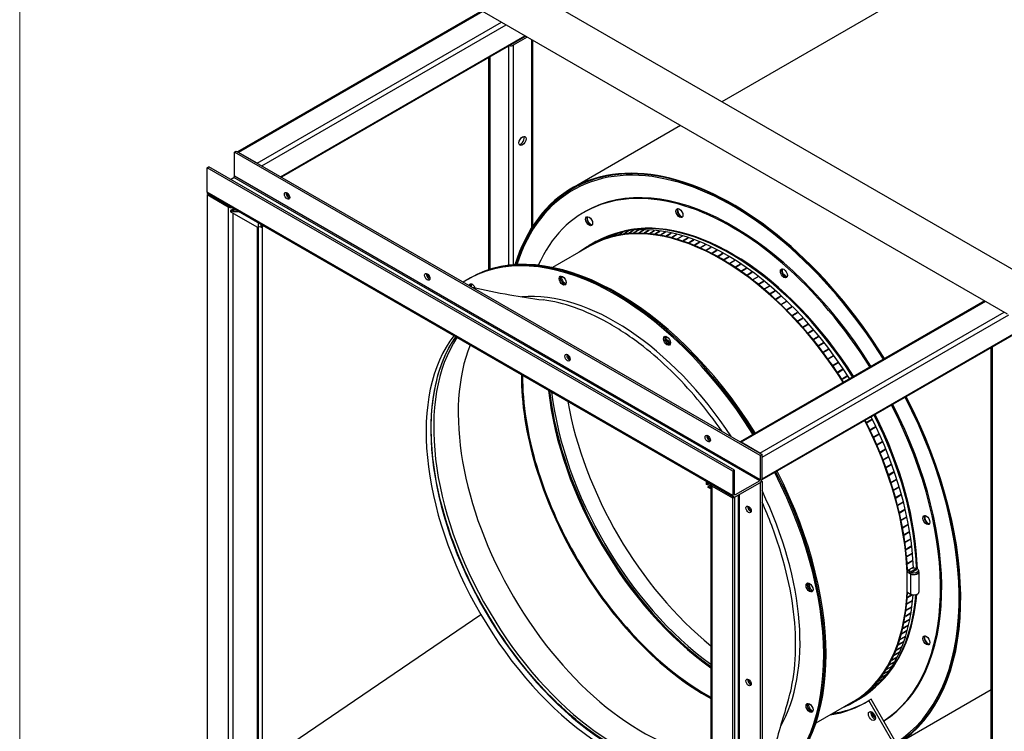
# Model space of a CAD drawing. Units: millimetres. Extents: x 120 to 8280, y 120 to 5820.
# Drawn here: x 120 to 914, y 4508 to 5083 of the extents above; entities that cross this region are included whole.
import ezdxf

# ---------------------------------------------------------------- set-up
doc = ezdxf.new("R2010")
doc.units = ezdxf.units.MM
doc.header["$LTSCALE"] = 20
doc.layers.add('Border (ISO)', color=7, linetype='Continuous', lineweight=35)
doc.layers.add('LMC Visible', color=7, linetype='Continuous', lineweight=25)
doc.layers.add('Visible Narrow (ISO)', color=7, linetype='Continuous', lineweight=25, true_color=0x004040)

# ---------------------------------------------------------------- blocks, each defined once
blk = doc.blocks.new('Borders Standard 1')
at = {"layer": 'Border (ISO)', "lineweight": 18}
blk.add_line((6, 6), (6, 291), dxfattribs=at)

msp = doc.modelspace()

# ---------------------------------------------------------------- linework, layer by layer
at = {"layer": 'LMC Visible'}
for p, q in [((2019.49, 5462.03), (718.8, 4711.07)), ((504.48, 5121.62), (933.46, 4873.95)), ((862.38, 5117.96), (686.61, 5016.47)), ((487.81, 5092.76), (916.79, 4845.09)), ((492.94, 5089.8), (295.81, 4975.98)), ((528.44, 5069.3), (331.31, 4955.48)), ((529.55, 5068.66), (518.15, 5062.08)), ((534.02, 4916.19), (534.02, 5066.08)), ((498.51, 4880.76), (498.51, 5052.02)), ((653.27, 4997.23), (565.4, 4946.49)), ((293.29, 4975.8), (294.7, 4976.62)), ((717.55, 4730.85), (293.29, 4975.8)), ((293.29, 4956.21), (293.29, 4975.8)), ((294.7, 4976.62), (718.97, 4731.67)), ((311.68, 4966.82), (296.59, 4975.53)), ((271.13, 4963.01), (272.55, 4963.83)), ((271.13, 4943.41), (271.13, 4963.01)), ((695.4, 4718.06), (271.13, 4963.01)), ((696.81, 4718.88), (272.55, 4963.83)), ((289.99, 4953.76), (292.82, 4955.39)), ((271.13, 4941.24), (272.24, 4941.88)), ((695.95, 4697.25), (271.69, 4942.19)), ((569.89, 4948.32), (566.49, 4946.35)), ((288.11, 4931.44), (271.13, 4941.24)), ((271.13, 4941.24), (271.13, 4467.67)), ((291.6, 4929.42), (289.99, 4928.49)), ((289.99, 4928.49), (289.99, 4927.63)), ((290.93, 4927.95), (289.99, 4928.49)), ((290.93, 4927.08), (289.99, 4927.63)), ((291.6, 4928.33), (290.93, 4927.95)), ((290.93, 4927.95), (290.93, 4927.08)), ((312.15, 4914.84), (290.93, 4927.08)), ((291.6, 4929.42), (292.7, 4930.06)), ((292.35, 4928.99), (291.6, 4929.42)), ((291.6, 4928.33), (291.6, 4929.42)), ((292.35, 4927.9), (291.6, 4928.33)), ((294.56, 4928.99), (292.35, 4928.99)), ((292.35, 4928.99), (292.35, 4927.9)), ((292.35, 4927.9), (296.44, 4927.9)), ((576.23, 4927.73), (575.29, 4927.19)), ((312.15, 4914.84), (312.62, 4915.11)), ((312.46, 4915.02), (312.46, 4496.83)), ((314.98, 4914.84), (314.5, 4915.11)), ((314.98, 4914.84), (315.92, 4915.38)), ((315.92, 4496.25), (315.92, 4915.38)), ((603.07, 4910.48), (599.29, 4908.3)), ((599.49, 4908.35), (603.26, 4910.53)), ((603.09, 4910.43), (603.07, 4910.48)), ((606.97, 4911.32), (603.2, 4909.14)), ((603.39, 4909.18), (607.16, 4911.35)), ((606.99, 4911.26), (606.97, 4911.32)), ((610.95, 4911.96), (607.18, 4909.79)), ((607.38, 4909.81), (611.15, 4911.99)), ((610.98, 4911.89), (610.95, 4911.96)), ((615.01, 4912.42), (611.24, 4910.24)), ((611.45, 4910.26), (615.22, 4912.44)), ((615.05, 4912.34), (615.01, 4912.42)), ((619.15, 4912.68), (615.38, 4910.51)), ((615.59, 4910.51), (619.36, 4912.69)), ((619.19, 4912.59), (619.15, 4912.68)), ((623.36, 4912.75), (619.59, 4910.58)), ((619.8, 4910.58), (623.57, 4912.75)), ((623.39, 4912.65), (623.36, 4912.75)), ((627.63, 4912.63), (623.86, 4910.46)), ((624.07, 4910.45), (627.85, 4912.62)), ((627.67, 4912.52), (627.63, 4912.63)), ((631.97, 4912.32), (628.19, 4910.15)), ((628.41, 4910.12), (632.18, 4912.3)), ((632, 4912.2), (628.41, 4910.13)), ((632, 4912.2), (631.97, 4912.32)), ((632.01, 4912.2), (632, 4912.2)), ((636.36, 4911.82), (632.59, 4909.64)), ((636.39, 4911.7), (632.78, 4909.61)), ((632.81, 4909.61), (636.58, 4911.79)), ((636.39, 4911.7), (636.36, 4911.82)), ((636.41, 4911.69), (636.39, 4911.7)), ((640.8, 4911.12), (637.03, 4908.95)), ((640.83, 4911), (637.21, 4908.91)), ((637.25, 4908.91), (641.03, 4911.09)), ((640.83, 4911), (640.8, 4911.12)), ((640.87, 4911), (640.83, 4911)), ((645.3, 4910.24), (641.53, 4908.06)), ((645.32, 4910.12), (641.7, 4908.03)), ((641.75, 4908.01), (645.52, 4910.19)), ((645.32, 4910.12), (645.3, 4910.24)), ((645.38, 4910.11), (645.32, 4910.12)), ((584.18, 4903.07), (579.47, 4900.35)), ((584.92, 4903.48), (581.15, 4901.3)), ((581.32, 4901.39), (585.09, 4903.57)), ((588.35, 4905.25), (584.58, 4903.07)), ((584.76, 4903.16), (588.53, 4905.33)), ((584.92, 4903.47), (584.92, 4903.48)), ((591.89, 4906.84), (588.12, 4904.66)), ((588.3, 4904.73), (592.07, 4906.91)), ((588.36, 4905.24), (588.35, 4905.25)), ((595.52, 4908.24), (591.75, 4906.06)), ((591.9, 4906.82), (591.89, 4906.84)), ((591.93, 4906.13), (595.71, 4908.31)), ((599.25, 4909.46), (595.48, 4907.28)), ((595.54, 4908.21), (595.52, 4908.24)), ((595.67, 4907.33), (599.44, 4909.51)), ((599.27, 4909.41), (599.25, 4909.46)), ((649.83, 4909.17), (646.06, 4906.99)), ((649.86, 4909.05), (646.22, 4906.95)), ((646.29, 4906.93), (650.06, 4909.11)), ((649.86, 4909.05), (649.83, 4909.17)), ((649.93, 4909.03), (649.86, 4909.05)), ((654.41, 4907.9), (650.64, 4905.73)), ((654.43, 4907.78), (650.79, 4905.68)), ((650.87, 4905.66), (654.64, 4907.84)), ((654.43, 4907.78), (654.41, 4907.9)), ((654.51, 4907.76), (654.43, 4907.78)), ((659.03, 4906.45), (655.25, 4904.28)), ((659.05, 4906.34), (655.4, 4904.23)), ((655.48, 4904.2), (659.26, 4906.38)), ((659.05, 4906.34), (659.03, 4906.45)), ((659.13, 4906.31), (659.05, 4906.34)), ((663.67, 4904.82), (659.9, 4902.64)), ((663.69, 4904.7), (660.03, 4902.59)), ((660.13, 4902.56), (663.9, 4904.73)), ((663.69, 4904.7), (663.67, 4904.82)), ((663.79, 4904.67), (663.69, 4904.7)), ((668.34, 4903), (664.57, 4900.82)), ((668.35, 4902.88), (664.69, 4900.77)), ((664.8, 4900.73), (668.57, 4902.9)), ((668.35, 4902.88), (668.34, 4903)), ((668.46, 4902.84), (668.35, 4902.88)), ((579.8, 4899.77), (550.02, 4882.57)), ((673.03, 4901), (669.26, 4898.82)), ((673.04, 4900.88), (669.38, 4898.77)), ((669.49, 4898.72), (673.27, 4900.89)), ((673.04, 4900.88), (673.03, 4901)), ((673.16, 4900.83), (673.04, 4900.88)), ((677.74, 4898.82), (673.97, 4896.64)), ((677.75, 4898.7), (674.08, 4896.59)), ((674.2, 4896.53), (677.97, 4898.7)), ((677.75, 4898.7), (677.74, 4898.82)), ((677.87, 4898.64), (677.75, 4898.7)), ((682.46, 4896.46), (678.69, 4894.28)), ((682.47, 4896.34), (678.79, 4894.22)), ((678.92, 4894.16), (682.7, 4896.33)), ((682.47, 4896.34), (682.46, 4896.46)), ((682.6, 4896.28), (682.47, 4896.34)), ((687.19, 4893.92), (683.42, 4891.74)), ((687.19, 4893.81), (683.52, 4891.69)), ((683.65, 4891.61), (687.42, 4893.79)), ((687.19, 4893.81), (687.19, 4893.92)), ((687.33, 4893.73), (687.19, 4893.81)), ((691.92, 4891.21), (688.15, 4889.03)), ((691.92, 4891.1), (688.24, 4888.98)), ((688.39, 4888.89), (692.16, 4891.07)), ((691.92, 4891.1), (691.92, 4891.21)), ((692.06, 4891.02), (691.92, 4891.1)), ((696.65, 4888.33), (692.88, 4886.15)), ((696.65, 4888.23), (692.97, 4886.1)), ((693.11, 4886.01), (696.89, 4888.18)), ((696.65, 4888.23), (696.65, 4888.33)), ((696.8, 4888.13), (696.65, 4888.23)), ((701.37, 4885.28), (697.6, 4883.11)), ((701.37, 4885.18), (697.68, 4883.05)), ((697.84, 4882.95), (701.61, 4885.13)), ((701.37, 4885.18), (701.37, 4885.28)), ((701.52, 4885.08), (701.37, 4885.18)), ((706.09, 4882.07), (702.31, 4879.89)), ((706.08, 4881.97), (702.39, 4879.84)), ((702.55, 4879.73), (706.32, 4881.91)), ((706.08, 4881.97), (706.09, 4882.07)), ((706.23, 4881.86), (706.08, 4881.97)), ((710.78, 4878.7), (707.01, 4876.52)), ((710.77, 4878.6), (707.08, 4876.47)), ((707.24, 4876.35), (711.02, 4878.53)), ((710.77, 4878.6), (710.78, 4878.7)), ((710.93, 4878.48), (710.77, 4878.6)), ((481.95, 4873.3), (481.01, 4872.75)), ((481.95, 4873.3), (482.89, 4873.84)), ((715.46, 4875.17), (711.69, 4872.99)), ((715.44, 4875.07), (711.75, 4872.94)), ((711.92, 4872.81), (715.69, 4874.99)), ((715.44, 4875.07), (715.46, 4875.17)), ((715.61, 4874.94), (715.44, 4875.07)), ((720.11, 4871.48), (716.34, 4869.3)), ((720.09, 4871.38), (716.4, 4869.25)), ((716.57, 4869.11), (720.34, 4871.29)), ((720.09, 4871.38), (720.11, 4871.48)), ((720.26, 4871.25), (720.09, 4871.38)), ((724.73, 4867.64), (720.96, 4865.46)), ((724.71, 4867.55), (721.02, 4865.42)), ((721.19, 4865.27), (724.96, 4867.45)), ((724.71, 4867.55), (724.73, 4867.64)), ((724.88, 4867.4), (724.71, 4867.55)), ((729.32, 4863.66), (725.55, 4861.48)), ((729.3, 4863.56), (725.6, 4861.43)), ((725.78, 4861.28), (729.55, 4863.45)), ((729.3, 4863.56), (729.32, 4863.66)), ((729.47, 4863.41), (729.3, 4863.56)), ((898.35, 4855.73), (701.22, 4741.92)), ((733.87, 4859.53), (730.1, 4857.35)), ((733.84, 4859.44), (730.15, 4857.3)), ((730.32, 4857.14), (734.09, 4859.32)), ((733.84, 4859.44), (733.87, 4859.53)), ((734.02, 4859.27), (733.84, 4859.44)), ((738.37, 4855.26), (734.6, 4853.08)), ((738.34, 4855.17), (734.65, 4853.04)), ((734.83, 4852.87), (738.6, 4855.04)), ((738.34, 4855.17), (738.37, 4855.26)), ((738.52, 4855), (738.34, 4855.17)), ((742.83, 4850.86), (739.06, 4848.68)), ((742.8, 4850.77), (739.1, 4848.64)), ((739.28, 4848.46), (743.05, 4850.63)), ((742.8, 4850.77), (742.83, 4850.86)), ((742.98, 4850.59), (742.8, 4850.77)), ((747.24, 4846.32), (743.47, 4844.14)), ((747.2, 4846.24), (743.5, 4844.11)), ((743.69, 4843.91), (747.46, 4846.09)), ((747.2, 4846.24), (747.24, 4846.32)), ((747.39, 4846.05), (747.2, 4846.24)), ((751.59, 4841.66), (747.82, 4839.48)), ((751.55, 4841.58), (747.85, 4839.45)), ((748.03, 4839.25), (751.8, 4841.43)), ((751.55, 4841.58), (751.59, 4841.66)), ((751.73, 4841.38), (751.55, 4841.58)), ((755.88, 4836.88), (752.11, 4834.7)), ((755.84, 4836.8), (752.14, 4834.67)), ((752.32, 4834.46), (756.09, 4836.64)), ((755.84, 4836.8), (755.88, 4836.88)), ((756.02, 4836.6), (755.84, 4836.8)), ((760.1, 4831.98), (756.33, 4829.8)), ((760.06, 4831.91), (756.36, 4829.77)), ((756.54, 4829.55), (760.31, 4831.73)), ((760.06, 4831.91), (760.1, 4831.98)), ((760.24, 4831.69), (760.06, 4831.91)), ((764.26, 4826.97), (760.49, 4824.79)), ((764.21, 4826.9), (760.51, 4824.76)), ((760.69, 4824.54), (764.46, 4826.72)), ((764.21, 4826.9), (764.26, 4826.97)), ((764.4, 4826.68), (764.21, 4826.9)), ((644.59, 4821.37), (644.28, 4821.19)), ((644.57, 4821.28), (644.36, 4821.16)), ((644.57, 4821.28), (644.59, 4821.37)), ((644.74, 4821.13), (644.57, 4821.28)), ((644.6, 4821.05), (644.82, 4821.18)), ((768.34, 4821.85), (764.57, 4819.67)), ((768.29, 4821.78), (764.59, 4819.65)), ((764.77, 4819.41), (768.54, 4821.59)), ((768.29, 4821.78), (768.34, 4821.85)), ((768.47, 4821.55), (768.29, 4821.78)), ((772.35, 4816.63), (768.58, 4814.45)), ((772.3, 4816.57), (768.59, 4814.43)), ((768.77, 4814.19), (772.54, 4816.37)), ((772.3, 4816.57), (772.35, 4816.63)), ((772.48, 4816.33), (772.3, 4816.57)), ((903.92, 4364.25), (903.92, 4817.95)), ((776.27, 4811.31), (772.5, 4809.13)), ((776.22, 4811.25), (772.51, 4809.11)), ((772.69, 4808.87), (776.46, 4811.04)), ((776.22, 4811.25), (776.27, 4811.31)), ((776.4, 4811), (776.22, 4811.25)), ((780.11, 4805.9), (776.34, 4803.72)), ((780.05, 4805.85), (776.35, 4803.71)), ((776.53, 4803.45), (780.3, 4805.63)), ((780.05, 4805.85), (780.11, 4805.9)), ((780.23, 4805.59), (780.05, 4805.85)), ((783.86, 4800.4), (780.09, 4798.23)), ((783.8, 4800.35), (780.1, 4798.21)), ((780.27, 4797.95), (784.05, 4800.13)), ((783.8, 4800.35), (783.86, 4800.4)), ((783.98, 4800.09), (783.8, 4800.35)), ((787.52, 4794.83), (783.75, 4792.65)), ((787.46, 4794.78), (783.75, 4792.64)), ((783.93, 4792.37), (787.7, 4794.55)), ((787.46, 4794.78), (787.52, 4794.83)), ((787.63, 4794.51), (787.46, 4794.78)), ((807.33, 4759.98), (803.56, 4757.8)), ((803.7, 4757.52), (807.41, 4759.65)), ((803.71, 4757.5), (807.48, 4759.68)), ((807.41, 4759.65), (807.26, 4759.94)), ((807.41, 4759.65), (807.48, 4759.68)), ((810.25, 4753.99), (806.48, 4751.81)), ((806.61, 4751.53), (810.31, 4753.67)), ((806.62, 4751.51), (810.39, 4753.69)), ((810.31, 4753.67), (810.18, 4753.95)), ((810.31, 4753.67), (810.39, 4753.69)), ((813.04, 4747.97), (809.27, 4745.79)), ((809.4, 4745.51), (813.1, 4747.65)), ((809.41, 4745.49), (813.18, 4747.67)), ((813.1, 4747.65), (812.98, 4747.93)), ((813.1, 4747.65), (813.18, 4747.67)), ((717.08, 4732.76), (702, 4741.47)), ((815.72, 4741.92), (811.95, 4739.74)), ((812.07, 4739.46), (815.77, 4741.6)), ((812.08, 4739.44), (815.85, 4741.62)), ((818.27, 4735.84), (814.5, 4733.67)), ((814.61, 4733.39), (818.32, 4735.53)), ((814.62, 4733.36), (818.4, 4735.54)), ((815.77, 4741.6), (815.65, 4741.88)), ((815.77, 4741.6), (815.85, 4741.62)), ((818.32, 4735.53), (818.2, 4735.81)), ((818.32, 4735.53), (818.4, 4735.54)), ((718.97, 4731.67), (717.55, 4730.85)), ((717.55, 4730.85), (717.55, 4711.26)), ((718.97, 4712.07), (718.97, 4731.67)), ((718.97, 4712.07), (718.97, 4729.49)), ((820.7, 4729.75), (816.93, 4727.58)), ((817.03, 4727.3), (820.73, 4729.44)), ((817.04, 4727.27), (820.81, 4729.45)), ((820.73, 4729.44), (820.63, 4729.71)), ((820.73, 4729.44), (820.81, 4729.45)), ((822.99, 4723.65), (819.22, 4721.47)), ((819.32, 4721.21), (823.02, 4723.34)), ((819.33, 4721.17), (823.1, 4723.35)), ((823.02, 4723.34), (822.92, 4723.61)), ((823.02, 4723.34), (823.1, 4723.35)), ((696.81, 4718.88), (695.4, 4718.06)), ((695.4, 4718.06), (695.4, 4698.47)), ((696.81, 4699.28), (696.81, 4718.88)), ((825.16, 4717.54), (821.39, 4715.37)), ((821.48, 4715.1), (825.18, 4717.24)), ((821.49, 4715.06), (825.26, 4717.24)), ((827.19, 4711.44), (823.42, 4709.26)), ((823.5, 4709), (827.2, 4711.14)), ((823.52, 4708.95), (827.29, 4711.13)), ((825.18, 4717.24), (825.09, 4717.5)), ((825.18, 4717.24), (825.26, 4717.24)), ((827.2, 4711.14), (827.12, 4711.39)), ((827.2, 4711.14), (827.29, 4711.13)), ((674.19, 4708.54), (674.19, 4709.81)), ((674.19, 4707.45), (674.19, 4708.54)), ((674.93, 4708.1), (674.19, 4708.54)), ((674.93, 4707.02), (674.19, 4707.45)), ((676.04, 4708.74), (674.93, 4708.1)), ((676.98, 4708.2), (674.93, 4707.02)), ((674.93, 4707.02), (674.93, 4708.1)), ((677.65, 4707.04), (675.6, 4705.86)), ((675.6, 4705), (675.6, 4705.86)), ((675.6, 4705.86), (676.54, 4705.32)), ((676.54, 4704.45), (675.6, 4705)), ((676.54, 4705.32), (677.65, 4705.95)), ((676.54, 4704.45), (676.54, 4705.32)), ((677.65, 4703.82), (676.54, 4704.45)), ((677.65, 4707.18), (677.65, 4233.61)), ((695.4, 4696.29), (678.43, 4706.09)), ((717.08, 4710.44), (697.28, 4699.01)), ((697.28, 4697.38), (717.08, 4708.81)), ((717.55, 4709.08), (717.51, 4709.11)), ((718.97, 4709.9), (717.55, 4709.08)), ((717.55, 4709.08), (717.55, 4235.51)), ((718.42, 4710.22), (718.97, 4709.9)), ((718.97, 4709.9), (718.97, 4236.33)), ((829.09, 4705.34), (825.32, 4703.16)), ((825.39, 4702.9), (829.09, 4705.04)), ((825.41, 4702.85), (829.18, 4705.03)), ((829.09, 4705.04), (829.02, 4705.29)), ((829.09, 4705.04), (829.18, 4705.03)), ((696.81, 4697.11), (695.4, 4696.29)), ((695.4, 4222.72), (695.4, 4696.29)), ((696.73, 4697.15), (696.81, 4697.11)), ((696.81, 4697.11), (696.81, 4223.54)), ((830.85, 4699.25), (827.08, 4697.07)), ((827.15, 4696.82), (830.84, 4698.96)), ((827.16, 4696.77), (830.93, 4698.95)), ((830.84, 4698.96), (830.78, 4699.21)), ((830.84, 4698.96), (830.93, 4698.95)), ((832.47, 4693.18), (828.7, 4691)), ((828.76, 4690.76), (832.46, 4692.89)), ((828.78, 4690.7), (832.55, 4692.88)), ((832.46, 4692.89), (832.4, 4693.14)), ((832.46, 4692.89), (832.55, 4692.88)), ((833.95, 4687.14), (830.18, 4684.96)), ((830.23, 4684.72), (833.93, 4686.85)), ((830.25, 4684.66), (834.02, 4686.83)), ((835.29, 4681.12), (831.52, 4678.94)), ((831.57, 4678.71), (835.26, 4680.85)), ((831.58, 4678.65), (835.35, 4680.82)), ((833.93, 4686.85), (833.87, 4687.09)), ((833.93, 4686.85), (834.02, 4686.83)), ((835.26, 4680.85), (835.21, 4681.08)), ((835.26, 4680.85), (835.35, 4680.82)), ((836.48, 4675.15), (832.71, 4672.97)), ((832.76, 4672.74), (836.45, 4674.88)), ((832.77, 4672.67), (836.54, 4674.85)), ((836.45, 4674.88), (836.41, 4675.1)), ((836.45, 4674.88), (836.54, 4674.85)), ((837.54, 4669.21), (833.76, 4667.03)), ((833.8, 4666.82), (837.49, 4668.95)), ((833.81, 4666.74), (837.58, 4668.92)), ((837.49, 4668.95), (837.46, 4669.17)), ((837.49, 4668.95), (837.58, 4668.92)), ((838.44, 4663.33), (834.67, 4661.15)), ((834.7, 4660.94), (838.39, 4663.07)), ((834.71, 4660.86), (838.48, 4663.03)), ((839.2, 4657.5), (835.43, 4655.32)), ((835.45, 4655.12), (839.14, 4657.24)), ((835.46, 4655.03), (839.24, 4657.21)), ((838.39, 4663.07), (838.36, 4663.28)), ((838.39, 4663.07), (838.48, 4663.03)), ((839.14, 4657.24), (839.12, 4657.45)), ((839.14, 4657.24), (839.24, 4657.21)), ((839.81, 4651.72), (836.04, 4649.55)), ((836.06, 4649.35), (839.75, 4651.48)), ((836.07, 4649.26), (839.84, 4651.44)), ((839.75, 4651.48), (839.73, 4651.68)), ((839.75, 4651.48), (839.84, 4651.44)), ((840.28, 4646.02), (836.51, 4643.84)), ((836.52, 4643.65), (840.2, 4645.78)), ((836.53, 4643.56), (840.3, 4645.74)), ((840.6, 4640.38), (839.66, 4639.84)), ((840.2, 4645.78), (840.19, 4645.97)), ((840.2, 4645.78), (840.3, 4645.74)), ((840.27, 4640.02), (840.51, 4640.15)), ((840.51, 4640.15), (840.51, 4640.33)), ((840.51, 4640.15), (840.61, 4640.11)), ((840.54, 4640.07), (840.61, 4640.11)), ((841.53, 4640.22), (841.4, 4640.15)), ((841.66, 4640.15), (841.53, 4640.22)), ((836.35, 4637.23), (835.88, 4636.96)), ((835.88, 4636.96), (838.73, 4635.31)), ((835.88, 4636.96), (835.88, 4620.63)), ((836.35, 4637.23), (836.42, 4637.19)), ((836.42, 4637.19), (837.89, 4638.04)), ((838.42, 4639.13), (836.82, 4638.21)), ((836.83, 4638.03), (838.12, 4638.77)), ((836.84, 4637.93), (838.03, 4638.62)), ((837.89, 4638.03), (837.89, 4636.94)), ((842.96, 4639.39), (839.19, 4637.21)), ((839.19, 4637.21), (840.13, 4636.66)), ((840.13, 4636.66), (843.9, 4638.84)), ((843.9, 4638.84), (842.96, 4639.39)), ((842.96, 4638.3), (842.96, 4639.39)), ((845.22, 4638.03), (845.22, 4636.94)), ((845.56, 4636.94), (845.56, 4620.61)), ((835.88, 4620.63), (838.73, 4618.98)), ((836.59, 4616.23), (840.36, 4618.41)), ((836.6, 4616.36), (840.21, 4618.44)), ((840.04, 4618.48), (836.61, 4616.5)), ((835.57, 4605.96), (839.35, 4608.13)), ((835.59, 4606.09), (839.25, 4608.2)), ((839.38, 4608.38), (835.61, 4606.21)), ((836.15, 4611.04), (839.93, 4613.22)), ((836.17, 4611.17), (839.83, 4613.29)), ((839.95, 4613.48), (836.18, 4611.3)), ((839.25, 4608.2), (839.27, 4608.32)), ((839.25, 4608.2), (839.35, 4608.13)), ((839.83, 4613.29), (839.84, 4613.42)), ((839.83, 4613.29), (839.93, 4613.22)), ((318.11, 4484.13), (492.05, 4602.44)), ((834.85, 4600.98), (838.62, 4603.16)), ((834.87, 4601.12), (838.52, 4603.23)), ((838.66, 4603.4), (834.89, 4601.22)), ((838.52, 4603.23), (838.54, 4603.33)), ((838.52, 4603.23), (838.62, 4603.16)), ((832.95, 4591.37), (836.72, 4593.55)), ((832.99, 4591.52), (836.63, 4593.62)), ((836.78, 4593.78), (833.01, 4591.6)), ((833.97, 4596.11), (837.74, 4598.29)), ((834, 4596.26), (837.65, 4598.37)), ((837.79, 4598.53), (834.02, 4596.35)), ((836.63, 4593.62), (836.65, 4593.71)), ((836.63, 4593.62), (836.72, 4593.55)), ((837.65, 4598.37), (837.67, 4598.46)), ((837.65, 4598.37), (837.74, 4598.29)), ((830.48, 4582.25), (834.25, 4584.43)), ((830.53, 4582.42), (834.16, 4584.51)), ((834.32, 4584.65), (830.55, 4582.47)), ((831.79, 4586.75), (835.56, 4588.92)), ((831.83, 4586.9), (835.47, 4589)), ((835.62, 4589.15), (831.85, 4586.97)), ((834.16, 4584.51), (834.18, 4584.57)), ((834.16, 4584.51), (834.25, 4584.43)), ((835.47, 4589), (835.49, 4589.07)), ((835.47, 4589), (835.56, 4588.92)), ((831.29, 4576.05), (827.52, 4573.87)), ((829.03, 4577.89), (832.8, 4580.06)), ((829.09, 4578.06), (832.71, 4580.15)), ((832.87, 4580.28), (829.1, 4578.1)), ((831.12, 4575.93), (831.13, 4575.95)), ((832.71, 4580.15), (832.72, 4580.19)), ((832.71, 4580.15), (832.8, 4580.06)), ((827.71, 4568), (823.93, 4565.83)), ((825.71, 4569.58), (829.48, 4571.75)), ((825.79, 4569.77), (829.39, 4571.84)), ((829.57, 4571.95), (825.8, 4569.78)), ((827.44, 4573.66), (831.21, 4575.84)), ((827.51, 4573.84), (831.12, 4575.93)), ((829.39, 4571.84), (829.39, 4571.85)), ((829.39, 4571.84), (829.48, 4571.75)), ((831.12, 4575.93), (831.21, 4575.84)), ((819.7, 4558.2), (823.47, 4560.38)), ((823.58, 4560.56), (819.81, 4558.38)), ((821.83, 4561.84), (825.61, 4564.02)), ((825.71, 4564.2), (821.94, 4562.03)), ((823.4, 4560.45), (823.47, 4560.38)), ((823.84, 4565.63), (827.61, 4567.81)), ((825.53, 4564.1), (825.61, 4564.02)), ((827.53, 4567.9), (827.61, 4567.81)), ((815.03, 4551.39), (818.8, 4553.57)), ((818.92, 4553.73), (815.15, 4551.55)), ((817.43, 4554.72), (821.2, 4556.89)), ((821.32, 4557.06), (817.54, 4554.89)), ((818.75, 4553.63), (818.8, 4553.57)), ((821.14, 4556.96), (821.2, 4556.89)), ((807.08, 4542.4), (810.86, 4544.58)), ((811, 4544.72), (807.23, 4542.54)), ((809.86, 4545.23), (813.63, 4547.41)), ((813.76, 4547.55), (809.99, 4545.38)), ((810.83, 4544.62), (810.86, 4544.58)), ((812.51, 4548.23), (816.28, 4550.41)), ((816.41, 4550.56), (812.63, 4548.38)), ((813.59, 4547.46), (813.63, 4547.41)), ((816.24, 4550.46), (816.28, 4550.41)), ((798.07, 4534.96), (801.84, 4537.13)), ((802, 4537.24), (798.23, 4535.07)), ((801.19, 4537.26), (804.96, 4539.44)), ((805.11, 4539.56), (801.34, 4537.38)), ((801.83, 4537.15), (801.84, 4537.13)), ((804.19, 4539.75), (807.97, 4541.92)), ((808.11, 4542.05), (804.34, 4539.87)), ((804.94, 4539.46), (804.96, 4539.44)), ((807.94, 4541.95), (807.97, 4541.92)), ((903.92, 4541.5), (827.99, 4497.66)), ((792.14, 4532), (762.35, 4514.8)), ((797.18, 4534.14), (792.47, 4531.42)), ((794.84, 4532.83), (798.61, 4535.01)), ((798.77, 4535.11), (795, 4532.93)), ((798.61, 4535.01), (798.61, 4535.01)), ((806.93, 4534.13), (805.05, 4533.04)), ((841.06, 4470.66), (805.05, 4533.04)), ((842.95, 4471.75), (806.93, 4534.13))]:
    msp.add_line(p, q, dxfattribs=at)
for centre, major_axis, start_param, end_param in [((992.38, 4892.79), (-130, 225.17), 4.769817, 6.283185), ((516.26, 5063.17), (-2.67, 0), 1.212477, 2.356194), ((524.28, 4985.6), (-2, -3.46), 0.361367, 2.780226), ((695.4, 4721.33), (-130, 225.17), 4.769817, 6.772728), ((695.4, 4721.33), (-129.73, 224.7), 4.769936, 6.770584), ((695.4, 4721.33), (-119.17, 206.4), 4.775045, 6.283185), ((292.82, 4955.93), (0.333, 0.577), 3.926991, 5.497787), ((273.02, 4944.5), (-1.33, -2.31), 5.497787, 6.283185), ((337.13, 4941.24), (1.5, -2.6), 3.632475, 5.792303), ((337.13, 4941.24), (-1.5, 2.6), 0.490883, 2.65071), ((338.07, 4941.78), (1.5, -2.6), 4.045378, 5.3794), ((694.46, 4720.78), (-119.17, 206.4), 4.775045, 6.681291), ((690.68, 4718.61), (-106.5, 184.46), 4.782508, 6.283185), ((289.99, 4932.53), (-2.67, 0), 0.785398, 1.929116), ((685.97, 4715.88), (-106.17, 183.89), 4.782729, 6.283185), ((693.51, 4720.24), (-106.17, 183.89), 4.782729, 6.178278), ((653.31, 4927.03), (-2, 3.46), 0.237941, 2.903652), ((653.31, 4927.03), (2, -3.46), 3.379534, 6.045244), ((653.68, 4927.24), (2, -3.46), 3.477878, 5.9469), ((580.4, 4920.51), (-2, 3.46), 0.237941, 2.903652), ((580.4, 4920.51), (2, -3.46), 3.379534, 6.045244), ((580.78, 4920.73), (2, -3.46), 3.477878, 5.9469), ((313.56, 4914.57), (1.33, 0), 0.785398, 2.356194), ((336.19, 4902.59), (-15, 25.98), 0.688733, 0.785398), ((337.13, 4903.13), (15, -25.98), 3.874897, 3.926991), ((600.17, 4666.35), (-119.17, 206.4), 4.775045, 6.3097), ((601.12, 4666.89), (-119.17, 206.4), 4.775045, 6.283185), ((601.12, 4666.89), (-119.17, 206.4), 4.775045, 6.283185), ((602.06, 4667.44), (-119.17, 206.4), 4.775045, 6.283185), ((685.97, 4715.88), (-106.5, 184.46), 4.782508, 6.362325), ((690.18, 4718.31), (-106.5, 184.46), 6.11298, 6.114545), ((690.18, 4718.31), (-106.5, 184.46), 6.081564, 6.083129), ((686.41, 4716.14), (-106.5, 184.46), 6.050148, 6.051713), ((690.18, 4718.31), (-106.5, 184.46), 6.050148, 6.051713), ((686.41, 4716.14), (-106.5, 184.46), 6.018733, 6.020298), ((690.18, 4718.31), (-106.5, 184.46), 6.018733, 6.020298), ((686.41, 4716.14), (-106.5, 184.46), 5.987317, 5.988882), ((690.18, 4718.31), (-106.5, 184.46), 5.987317, 5.988882), ((686.41, 4716.14), (-106.5, 184.46), 5.955901, 5.957466), ((690.18, 4718.31), (-106.5, 184.46), 5.955901, 5.957466), ((686.41, 4716.14), (-106.5, 184.46), 5.924485, 5.92605), ((690.18, 4718.31), (-106.5, 184.46), 5.924485, 5.92605), ((686.41, 4716.14), (-106.5, 184.46), 5.893069, 5.894634), ((690.18, 4718.31), (-106.5, 184.46), 5.893069, 5.894634), ((686.41, 4716.14), (106.5, -184.46), 2.72006, 2.721625), ((690.18, 4718.31), (-106.5, 184.46), 5.861653, 5.863218), ((690.18, 4718.31), (-106.5, 184.46), 5.830237, 5.831802), ((690.18, 4718.31), (-106.5, 184.46), 5.798821, 5.800386), ((686.41, 4716.14), (-106.5, 184.46), 6.238644, 6.240209), ((690.18, 4718.31), (-106.5, 184.46), 6.27006, 6.271625), ((686.41, 4716.14), (-106.5, 184.46), 6.207228, 6.208793), ((690.18, 4718.31), (-106.5, 184.46), 6.238644, 6.240209), ((686.41, 4716.14), (-106.5, 184.46), 6.175812, 6.177377), ((690.18, 4718.31), (-106.5, 184.46), 6.207228, 6.208793), ((686.41, 4716.14), (-106.5, 184.46), 6.144396, 6.145961), ((690.18, 4718.31), (-106.5, 184.46), 6.175812, 6.177377), ((690.18, 4718.31), (-106.5, 184.46), 6.144396, 6.145961), ((686.41, 4716.14), (-106.5, 184.46), 6.11298, 6.114545), ((686.41, 4716.14), (-106.5, 184.46), 6.081564, 6.083129), ((686.41, 4716.14), (106.5, -184.46), 2.688644, 2.690209), ((686.41, 4716.14), (106.5, -184.46), 2.657228, 2.658793), ((686.41, 4716.14), (106.5, -184.46), 2.625813, 2.627377), ((690.18, 4718.31), (-106.5, 184.46), 5.767405, 5.76897), ((686.41, 4716.14), (106.5, -184.46), 2.594397, 2.595962), ((690.18, 4718.31), (-106.5, 184.46), 5.735989, 5.737554), ((686.41, 4716.14), (106.5, -184.46), 2.562981, 2.564546), ((690.18, 4718.31), (-106.5, 184.46), 5.704573, 5.706138), ((686.41, 4716.14), (106.5, -184.46), 2.531565, 2.53313), ((690.18, 4718.31), (-106.5, 184.46), 5.673157, 5.674722), ((690.18, 4718.31), (-106.5, 184.46), 5.641741, 5.643306), ((686.41, 4716.14), (-106.5, 184.46), 6.27006, 6.271625), ((686.41, 4716.14), (106.5, -184.46), 2.500149, 2.501714), ((686.41, 4716.14), (106.5, -184.46), 2.468733, 2.470298), ((690.18, 4718.31), (-106.5, 184.46), 5.610326, 5.61189), ((686.41, 4716.14), (106.5, -184.46), 2.437317, 2.438882), ((690.18, 4718.31), (-106.5, 184.46), 5.57891, 5.580475), ((686.41, 4716.14), (106.5, -184.46), 2.405901, 2.407466), ((690.18, 4718.31), (-106.5, 184.46), 5.547494, 5.549059), ((690.18, 4718.31), (-106.5, 184.46), 5.516078, 5.517643), ((686.41, 4716.14), (106.5, -184.46), 2.374485, 2.37605), ((686.41, 4716.14), (106.5, -184.46), 2.343069, 2.344634), ((690.18, 4718.31), (-106.5, 184.46), 5.484662, 5.486227), ((686.41, 4716.14), (106.5, -184.46), 2.311653, 2.313218), ((690.18, 4718.31), (-106.5, 184.46), 5.453246, 5.454811), ((686.41, 4716.14), (106.5, -184.46), 2.280237, 2.281802), ((690.18, 4718.31), (-106.5, 184.46), 5.42183, 5.423395), ((686.41, 4716.14), (106.5, -184.46), 2.248821, 2.250386), ((690.18, 4718.31), (-106.5, 184.46), 5.390414, 5.391979), ((690.18, 4718.31), (-106.5, 184.46), 5.358998, 5.360563), ((737.49, 4878.42), (-2, 3.46), 0.237941, 2.903652), ((737.49, 4878.42), (2, -3.46), 3.379534, 6.045244), ((737.87, 4878.64), (2, -3.46), 3.477878, 5.9469), ((450.27, 4875.92), (1.5, -2.6), 3.632475, 5.792303), ((450.27, 4875.92), (-1.5, 2.6), 0.490883, 2.65071), ((451.21, 4876.46), (1.5, -2.6), 4.045378, 5.3794), ((559.02, 4872.59), (-2, 3.46), 0.237941, 2.903652), ((559.02, 4872.59), (-2, 3.46), 0.237941, 2.903652), ((559.97, 4873.14), (-2, 3.46), 0.490883, 2.65071), ((686.41, 4716.14), (106.5, -184.46), 2.217405, 2.21897), ((686.41, 4716.14), (106.5, -184.46), 2.18599, 2.187554), ((690.18, 4718.31), (-106.5, 184.46), 5.327582, 5.329147), ((690.18, 4718.31), (-106.5, 184.46), 5.296166, 5.297731), ((704.83, 4726.77), (-105.67, 183.02), 5.266803, 5.289583), ((704.83, 4726.77), (-105.33, 182.44), 5.273049, 5.283337), ((485.17, 4865.54), (-2, 3.46), 4.575623, 6.72022), ((486.12, 4866.08), (-2, 3.46), 0.237941, 0.777371), ((486.12, 4866.08), (-2, 3.46), 0.237941, 0.777371), ((487.06, 4866.62), (-2, 3.46), 0.490883, 1.116734), ((600.17, 4666.35), (-105.67, 183.02), 4.81533, 6.023534), ((686.41, 4716.14), (106.5, -184.46), 2.154574, 2.156139), ((686.41, 4716.14), (106.5, -184.46), 2.123158, 2.124723), ((690.18, 4718.31), (-106.5, 184.46), 5.26475, 5.266315), ((690.18, 4718.31), (-106.5, 184.46), 5.233334, 5.234899), ((686.41, 4716.14), (106.5, -184.46), 2.091742, 2.093307), ((686.41, 4716.14), (106.5, -184.46), 2.060326, 2.061891), ((690.18, 4718.31), (-106.5, 184.46), 5.201918, 5.203483), ((690.18, 4718.31), (-106.5, 184.46), 5.170503, 5.172067), ((686.41, 4716.14), (106.5, -184.46), 2.02891, 2.030475), ((686.41, 4716.14), (106.5, -184.46), 1.997494, 1.999059), ((690.18, 4718.31), (-106.5, 184.46), 5.139087, 5.140652), ((690.18, 4718.31), (-106.5, 184.46), 5.107671, 5.109236), ((686.41, 4716.14), (106.5, -184.46), 1.966078, 1.967643), ((686.41, 4716.14), (106.5, -184.46), 1.934662, 1.936227), ((690.18, 4718.31), (-106.5, 184.46), 5.076255, 5.07782), ((686.41, 4716.14), (106.5, -184.46), 1.903246, 1.904811), ((690.18, 4718.31), (-106.5, 184.46), 5.044839, 5.046404), ((690.18, 4718.31), (-106.5, 184.46), 5.013423, 5.014988), ((596.4, 4664.17), (-105, 181.87), 0.229068, 1.576931), ((643.21, 4823.99), (-2, 3.46), 0.237941, 2.903652), ((643.21, 4823.99), (-2, 3.46), 0.237941, 2.903652), ((644.15, 4824.53), (-2, 3.46), 0.490883, 2.65071), ((610.55, 4672.34), (-106.5, 184.46), 5.266347, 5.290064), ((686.41, 4716.14), (106.5, -184.46), 1.87183, 1.873395), ((686.41, 4716.14), (106.5, -184.46), 1.840414, 1.841979), ((690.18, 4718.31), (-106.5, 184.46), 4.982007, 4.983572), ((622.33, 4679.14), (-105, 181.87), 0.42412, 2.737915), ((610.04, 4672.05), (-106.5, 184.46), 5.26475, 5.266315), ((686.41, 4716.14), (106.5, -184.46), 1.808998, 1.810563), ((690.18, 4718.31), (-106.5, 184.46), 4.950591, 4.952156), ((686.41, 4716.14), (106.5, -184.46), 1.777582, 1.779147), ((690.18, 4718.31), (-106.5, 184.46), 4.919175, 4.92074), ((563.41, 4810.6), (1.5, -2.6), 3.632475, 5.792303), ((563.41, 4810.6), (-1.5, 2.6), 0.490883, 2.65071), ((564.35, 4811.14), (1.5, -2.6), 4.045378, 5.3794), ((686.41, 4716.14), (106.5, -184.46), 1.746167, 1.747732), ((690.18, 4718.31), (-106.5, 184.46), 4.887759, 4.889324), ((686.41, 4716.14), (106.5, -184.46), 1.714751, 1.716316), ((690.18, 4718.31), (-106.5, 184.46), 4.856343, 4.857908), ((690.18, 4718.31), (-106.5, 184.46), 4.824927, 4.826492), ((674.19, 4709.08), (105.67, -183.02), 3.922754, 5.520954), ((674.19, 4709.08), (105, -181.87), 3.922727, 5.521101), ((686.41, 4716.14), (106.5, -184.46), 1.683335, 1.6849), ((686.41, 4716.14), (106.5, -184.46), 1.651919, 1.653484), ((690.18, 4718.31), (-106.5, 184.46), 4.793511, 4.795076), ((695.4, 4721.33), (129.73, -224.7), 0.019986, 1.491396), ((695.4, 4721.33), (130, -225.17), 0.019945, 1.491559), ((707.18, 4728.13), (105, -181.87), 4.146713, 5.297541), ((694.46, 4720.78), (119.17, -206.4), 0.029673, 1.484339), ((695.4, 4721.33), (119.17, -206.4), 0.021759, 1.484339), ((685.97, 4715.88), (106.17, -183.89), 0.829947, 1.473721), ((685.97, 4715.88), (-106.5, 184.46), 3.973956, 4.615618), ((690.68, 4718.61), (-106.5, 184.46), 3.975219, 4.615618), ((690.18, 4718.31), (-106.5, 184.46), 4.605016, 4.606581), ((693.51, 4720.24), (-106.17, 183.89), 3.962735, 4.615313), ((686.41, 4716.14), (106.5, -184.46), 1.463423, 1.464988), ((686.41, 4716.14), (106.5, -184.46), 1.432007, 1.433572), ((690.18, 4718.31), (-106.5, 184.46), 4.5736, 4.575165), ((676.54, 4745.28), (1.5, -2.6), 3.632475, 5.792303), ((676.54, 4745.28), (-1.5, 2.6), 0.490883, 2.65071), ((677.49, 4745.82), (1.5, -2.6), 4.045378, 5.3794), ((686.41, 4716.14), (106.5, -184.46), 1.400591, 1.402156), ((690.18, 4718.31), (-106.5, 184.46), 4.542184, 4.543749), ((686.41, 4716.14), (106.5, -184.46), 1.369175, 1.37074), ((690.18, 4718.31), (-106.5, 184.46), 4.510768, 4.512333), ((690.18, 4718.31), (-106.5, 184.46), 4.479352, 4.480917), ((686.41, 4716.14), (106.5, -184.46), 1.33776, 1.339324), ((686.41, 4716.14), (106.5, -184.46), 1.306344, 1.307909), ((690.18, 4718.31), (-106.5, 184.46), 4.447936, 4.449501), ((686.41, 4716.14), (106.5, -184.46), 1.274928, 1.276493), ((690.18, 4718.31), (-106.5, 184.46), 4.41652, 4.418085), ((717.08, 4710.99), (1.33, 2.31), 3.926991, 5.497787), ((717.08, 4710.99), (-0.333, -0.577), 0.785398, 2.356194), ((601.12, 4666.89), (119.17, -206.4), 0.00335, 1.484339), ((601.12, 4666.89), (119.17, -206.4), 0.00335, 1.484339), ((600.17, 4666.35), (119.17, -206.4), 0.011356, 1.484339), ((602.06, 4667.44), (119.17, -206.4), 0, 1.484339), ((686.41, 4716.14), (106.5, -184.46), 1.243512, 1.245077), ((690.18, 4718.31), (-106.5, 184.46), 4.385104, 4.386669), ((690.18, 4718.31), (-106.5, 184.46), 4.353688, 4.355253), ((680.31, 4707.18), (-2.67, 0), 5.924866, 7.068583), ((686.41, 4716.14), (106.5, -184.46), 1.212096, 1.213661), ((686.41, 4716.14), (106.5, -184.46), 1.18068, 1.182245), ((690.18, 4718.31), (-106.5, 184.46), 4.322273, 4.323837), ((697.28, 4699.55), (-1.33, -2.31), 5.497787, 7.068583), ((697.28, 4699.55), (-0.333, -0.577), 5.497787, 7.068583), ((600.17, 4666.35), (105.67, -183.02), 0.320454, 1.437265), ((686.41, 4716.14), (106.5, -184.46), 1.149264, 1.150829), ((690.18, 4718.31), (-106.5, 184.46), 4.290857, 4.292422), ((709.54, 4688.12), (1.5, -2.6), 3.632475, 5.792303), ((709.54, 4688.12), (-1.5, 2.6), 0.490883, 2.65071), ((710.48, 4688.67), (1.5, -2.6), 4.045378, 5.3794), ((686.41, 4716.14), (106.5, -184.46), 1.117848, 1.119413), ((690.18, 4718.31), (-106.5, 184.46), 4.259441, 4.261006), ((686.41, 4716.14), (106.5, -184.46), 1.086432, 1.087997), ((690.18, 4718.31), (-106.5, 184.46), 4.228025, 4.22959), ((690.18, 4718.31), (-106.5, 184.46), 4.196609, 4.198174), ((852.49, 4679.23), (-2, 3.46), 0.237941, 2.903652), ((852.49, 4679.23), (2, -3.46), 3.379534, 6.045244), ((852.87, 4679.45), (2, -3.46), 3.477878, 5.9469), ((704.83, 4726.77), (-105.33, 182.44), 4.141441, 4.151729), ((704.83, 4726.77), (-105.67, 183.02), 4.135195, 4.157975), ((686.41, 4716.14), (106.5, -184.46), 1.055016, 1.056581), ((686.41, 4716.14), (106.5, -184.46), 1.0236, 1.025165), ((690.18, 4718.31), (-106.5, 184.46), 4.165193, 4.166758), ((686.41, 4716.14), (106.5, -184.46), 0.992184, 0.993749), ((690.18, 4718.31), (-106.5, 184.46), 4.133777, 4.135342), ((686.41, 4716.14), (106.5, -184.46), 0.960768, 0.962333), ((690.18, 4718.31), (-106.5, 184.46), 4.102361, 4.103926), ((690.18, 4718.31), (-106.5, 184.46), 4.070945, 4.07251), ((686.41, 4716.14), (106.5, -184.46), 0.929352, 0.930917), ((686.41, 4716.14), (106.5, -184.46), 0.897937, 0.899501), ((690.18, 4718.31), (-106.5, 184.46), 4.039529, 4.041094), ((686.41, 4716.14), (106.5, -184.46), 0.866521, 0.868086), ((690.18, 4718.31), (-106.5, 184.46), 4.008113, 4.009678), ((690.18, 4718.31), (-106.5, 184.46), 3.976697, 3.978262), ((686.41, 4716.14), (106.5, -184.46), 0.835105, 0.83667), ((841.56, 4636.94), (-3.67, 0), 0, 3.141593), ((841.56, 4636.94), (4, 0), 3.926991, 6.694323), ((758.21, 4624.8), (-2, 3.46), 0.237941, 2.903652), ((758.21, 4624.8), (-2, 3.46), 0.237941, 2.903652), ((759.15, 4625.35), (-2, 3.46), 0.490883, 2.65071), ((610.55, 4672.34), (-106.5, 184.46), 4.134714, 4.158431), ((685.97, 4715.88), (106.5, -184.46), 6.204046, 7.018484), ((685.97, 4715.88), (106.17, -183.89), 0, 0.735142), ((690.68, 4718.61), (106.5, -184.46), 0, 0.707277), ((693.51, 4720.24), (106.17, -183.89), 0.104908, 0.696313), ((686.41, 4716.14), (106.5, -184.46), 0.709441, 0.711006), ((841.56, 4620.61), (4, 0), 3.926991, 6.283185), ((686.41, 4716.14), (106.5, -184.46), 0.678025, 0.67959), ((690.18, 4718.31), (-106.5, 184.46), 3.788202, 3.789767), ((690.18, 4718.31), (-106.5, 184.46), 3.819618, 3.821183), ((596.4, 4664.17), (105, -181.87), 4.718524, 6.076708), ((686.41, 4716.14), (106.5, -184.46), 0.615193, 0.616758), ((686.41, 4716.14), (106.5, -184.46), 0.646609, 0.648174), ((690.18, 4718.31), (-106.5, 184.46), 3.756786, 3.758351), ((686.41, 4716.14), (106.5, -184.46), 0.583777, 0.585342), ((690.18, 4718.31), (-106.5, 184.46), 3.693954, 3.695519), ((690.18, 4718.31), (-106.5, 184.46), 3.72537, 3.726935), ((686.41, 4716.14), (106.5, -184.46), 0.520945, 0.52251), ((686.41, 4716.14), (106.5, -184.46), 0.552361, 0.553926), ((690.18, 4718.31), (-106.5, 184.46), 3.631122, 3.632687), ((690.18, 4718.31), (-106.5, 184.46), 3.662538, 3.664103), ((852.49, 4582.03), (-2, 3.46), 0.237941, 2.903652), ((852.49, 4582.03), (2, -3.46), 3.379534, 6.045244), ((852.87, 4582.24), (2, -3.46), 3.477878, 5.9469), ((686.41, 4716.14), (106.5, -184.46), 0.458114, 0.459679), ((686.41, 4716.14), (106.5, -184.46), 0.489529, 0.491094), ((690.18, 4718.31), (-106.5, 184.46), 3.56829, 3.569855), ((690.18, 4718.31), (-106.5, 184.46), 3.599706, 3.601271), ((686.41, 4716.14), (106.5, -184.46), 0.395282, 0.396847), ((686.41, 4716.14), (106.5, -184.46), 0.426698, 0.428263), ((690.18, 4718.31), (106.5, -184.46), 0.363866, 0.365431), ((690.18, 4718.31), (-106.5, 184.46), 3.536874, 3.538439), ((686.41, 4716.14), (106.5, -184.46), 0.33245, 0.334015), ((690.18, 4718.31), (106.5, -184.46), 0.301034, 0.302599), ((686.41, 4716.14), (106.5, -184.46), 0.363866, 0.365431), ((690.18, 4718.31), (106.5, -184.46), 0.33245, 0.334015), ((686.41, 4716.14), (106.5, -184.46), 0.269618, 0.271183), ((690.18, 4718.31), (106.5, -184.46), 0.238202, 0.239767), ((686.41, 4716.14), (106.5, -184.46), 0.301034, 0.302599), ((690.18, 4718.31), (106.5, -184.46), 0.269618, 0.271183), ((709.54, 4548.41), (1.5, -2.6), 3.632475, 5.792303), ((709.54, 4548.41), (-1.5, 2.6), 0.490883, 2.65071), ((710.48, 4548.96), (1.5, -2.6), 4.045378, 5.3794), ((686.41, 4716.14), (106.5, -184.46), 0.17537, 0.176935), ((690.18, 4718.31), (106.5, -184.46), 0.143954, 0.145519), ((686.41, 4716.14), (106.5, -184.46), 0.206786, 0.208351), ((690.18, 4718.31), (106.5, -184.46), 0.17537, 0.176935), ((686.41, 4716.14), (106.5, -184.46), 0.238202, 0.239767), ((690.18, 4718.31), (106.5, -184.46), 0.206786, 0.208351), ((686.41, 4716.14), (106.5, -184.46), 0.081122, 0.082687), ((690.18, 4718.31), (106.5, -184.46), 0.049707, 0.051271), ((686.41, 4716.14), (106.5, -184.46), 0.112538, 0.114103), ((690.18, 4718.31), (106.5, -184.46), 0.081122, 0.082687), ((686.41, 4716.14), (106.5, -184.46), 0.143954, 0.145519), ((690.18, 4718.31), (106.5, -184.46), 0.112538, 0.114103), ((758.21, 4527.59), (-2, 3.46), 0.237941, 2.903652), ((758.21, 4527.59), (-2, 3.46), 0.237941, 2.903652), ((759.15, 4528.14), (-2, 3.46), 0.490883, 2.65071), ((692.57, 4719.69), (109, -188.79), 6.05468, 6.315627), ((694.46, 4720.78), (109, -188.79), 6.05468, 6.274536), ((686.41, 4716.14), (106.5, -184.46), 0.018291, 0.019856), ((686.41, 4716.14), (106.5, -184.46), 0.049707, 0.051271), ((690.18, 4718.31), (106.5, -184.46), 0.018291, 0.019856), ((809.46, 4521.6), (-2, 3.46), 0.490883, 2.65071), ((809.46, 4521.6), (2, -3.46), 3.632475, 5.792303), ((810.4, 4522.14), (2, -3.46), 3.926991, 5.497787), ((810.4, 4522.14), (-2, 3.46), 0.785398, 2.356194), ((810.78, 4522.36), (-2, 3.46), 0.929612, 2.211981)]:
    msp.add_ellipse(centre, major_axis=major_axis, ratio=0.57735, start_param=start_param, end_param=end_param, dxfattribs=at)
for centre, major_axis in [((525.69, 4984.78), (-2, -3.46)), ((335.72, 4940.42), (-1.5, 2.6)), ((652.36, 4926.48), (2, -3.46)), ((579.46, 4919.97), (2, -3.46)), ((448.85, 4875.1), (-1.5, 2.6)), ((736.55, 4877.88), (2, -3.46)), ((558.08, 4872.05), (2, -3.46)), ((642.27, 4823.44), (2, -3.46)), ((561.99, 4809.78), (-1.5, 2.6)), ((675.13, 4744.46), (-1.5, 2.6)), ((708.13, 4687.31), (1.5, -2.6)), ((851.55, 4678.69), (2, -3.46)), ((841.56, 4638.03), (3.67, 0)), ((757.27, 4624.26), (2, -3.46)), ((851.55, 4581.48), (2, -3.46)), ((708.13, 4547.6), (1.5, -2.6)), ((757.27, 4527.05), (2, -3.46)), ((807.57, 4520.51), (2, -3.46))]:
    msp.add_ellipse(centre, major_axis=major_axis, ratio=0.57735, dxfattribs=at)
for points, knots in [([(566.49, 4946.35), (552.65, 4938.37), (541.05, 4926.55), (527.54, 4903.49), (523.63, 4894.55), (520.57, 4884.82)], [5.4977871, 5.4977871, 5.4977871, 5.4977871, 5.8151816, 5.8151816, 5.984975, 5.984975, 5.984975, 5.984975]), ([(484.96, 4866.78), (495.06, 4864.43), (505.23, 4862.34), (524.36, 4858.96), (533.33, 4857.59), (542.29, 4856.43)], [21.774868, 21.774868, 21.774868, 21.774868, 26.437646, 26.437646, 30.523353, 30.523353, 30.523353, 30.523353]), ([(686.72, 4750.29), (680.4, 4759.39), (673.7, 4768.12), (653.04, 4792.55), (638.37, 4806.81), (613.64, 4826.2), (603.94, 4832.71), (576.41, 4848.11), (558.82, 4854.31), (542.29, 4856.43)], [-45.784607, -45.784607, -45.784607, -45.784607, -40.752453, -40.752453, -30.963946, -30.963946, -24.786787, -24.786787, -13.439008, -13.439008, -13.439008, -13.439008]), ([(677.65, 4475.41), (674.09, 4474.97), (670.43, 4474.75), (652.58, 4474.81), (637.27, 4478.16), (605.97, 4491.13), (589.98, 4500.71), (558.87, 4525.17), (543.75, 4540.03), (515.93, 4573.55), (503.24, 4592.2), (481.55, 4631.39), (472.57, 4651.93), (459.23, 4692.79), (454.88, 4713.11), (451.24, 4751.46), (451.95, 4769.49), (458.31, 4801.43), (463.97, 4815.33), (471.81, 4826.52), (471.84, 4826.57), (471.88, 4826.61)], [1.024487, 1.024487, 1.024487, 1.024487, 1.109527, 1.109527, 1.430566, 1.430566, 1.749613, 1.749613, 2.06859, 2.06859, 2.387748, 2.387748, 2.706968, 2.706968, 3.026097, 3.026097, 3.34504, 3.34504, 3.664245, 3.664245, 3.665542, 3.665542, 3.665542, 3.665542]), ([(547.45, 4782.98), (547.75, 4780.27), (548.1, 4777.54), (551.34, 4755.22), (556.68, 4734.7), (571.84, 4693.87), (581.66, 4673.55), (604.79, 4635.19), (618.09, 4617.15), (646.73, 4585.29), (662.06, 4571.45), (677.65, 4560.33)], [3.27777, 3.27777, 3.27777, 3.27777, 3.322507, 3.322507, 3.640976, 3.640976, 3.959716, 3.959716, 4.27855, 4.27855, 4.595393, 4.595393, 4.595393, 4.595393]), ([(739.55, 4531.24), (741.44, 4537.31), (742.93, 4543.76), (747.2, 4570.82), (746.65, 4593.81), (740.26, 4630.4), (737.22, 4642.85), (729.37, 4668.05), (724.56, 4680.71), (718.97, 4693.18)], [-35.112477, -35.112477, -35.112477, -35.112477, -30.962845, -30.962845, -18.577515, -18.577515, -12.399047, -12.399047, -6.157854, -6.157854, -6.157854, -6.157854]), ([(739.55, 4531.24), (735.4, 4517.93), (731.51, 4504.37), (724.68, 4478.19), (721.68, 4465.55), (718.97, 4452.88)], [0, 0, 0, 0, 6.35632, 6.35632, 12.188649, 12.188649, 12.188649, 12.188649])]:
    msp.add_open_spline(points, degree=3, knots=knots, dxfattribs=at)
msp.add_open_spline([(449.42, 4876.18), (449.74, 4876.09), (450.07, 4875.99), (450.39, 4875.9)], degree=3, dxfattribs=at)
at = {"layer": 'Visible Narrow (ISO)'}
for p, q in [((718.97, 4712.07), (2020.05, 5463.25)), ((493.72, 5089.34), (296.59, 4975.53)), ((311.68, 4966.82), (508.81, 5080.64)), ((315.45, 4964.64), (512.58, 5078.46)), ((330.53, 4955.93), (527.66, 5069.75)), ((514.38, 5061.18), (514.38, 4884.25)), ((518.15, 5062.08), (518.15, 4884.65)), ((533.24, 4914.97), (533.24, 5066.53)), ((499.29, 5052.47), (499.29, 4881)), ((717.08, 4710.44), (292.82, 4955.39)), ((717.55, 4711.26), (293.29, 4956.21)), ((695.4, 4698.47), (271.13, 4943.41)), ((288.11, 4931.44), (288.11, 4457.87)), ((291.88, 4930.54), (291.88, 4929.58)), ((291.88, 4926.54), (291.88, 4462.77)), ((312.62, 4915.11), (312.62, 4918.56)), ((311.68, 4915.11), (311.68, 4496.52)), ((314.5, 4917.47), (314.5, 4915.11)), ((899.13, 4855.28), (702, 4741.47)), ((717.08, 4732.76), (914.22, 4846.57)), ((718.97, 4729.49), (917.99, 4844.4)), ((904.7, 4818.41), (904.7, 4363.16)), ((678.43, 4706.09), (678.43, 4232.52)), ((697.28, 4699.01), (696.81, 4699.28)), ((699.64, 4698.74), (699.64, 4245.31)), ((700.58, 4699.28), (700.58, 4245.31)), ((838.73, 4635.31), (838.73, 4618.98))]:
    msp.add_line(p, q, dxfattribs=at)
for centre, major_axis, start_param, end_param in [((695.4, 4721.33), (-129.13, 223.67), 4.770203, 6.76576), ((696.15, 4721.76), (-129.67, 224.59), 6.197578, 6.283185), ((694.46, 4720.78), (-106, 183.6), 4.78284, 6.10985), ((600.17, 4666.35), (105, -181.87), 3.400299, 6.046658), ((602.53, 4667.71), (105, -181.87), 3.418564, 6.028156), ((693.98, 4720.51), (105, -181.87), 4.056421, 5.387542), ((695.4, 4721.33), (105.53, -182.79), 4.065324, 5.378563), ((696.15, 4721.76), (105, -181.87), 4.071162, 5.372837), ((695.4, 4721.33), (129.13, -223.67), 0.020079, 1.491027), ((694.46, 4720.78), (-106, 183.6), 3.95684, 4.61516), ((694.46, 4720.78), (106, -183.6), 0.173335, 0.69325)]:
    msp.add_ellipse(centre, major_axis=major_axis, ratio=0.57735, start_param=start_param, end_param=end_param, dxfattribs=at)

# ---------------------------------------------------------------- block references
at = {"xscale": 20, "yscale": 20, "zscale": 20}
msp.add_blockref('Borders Standard 1', (0, 0), dxfattribs=at)

doc.saveas('drawing.dxf')
